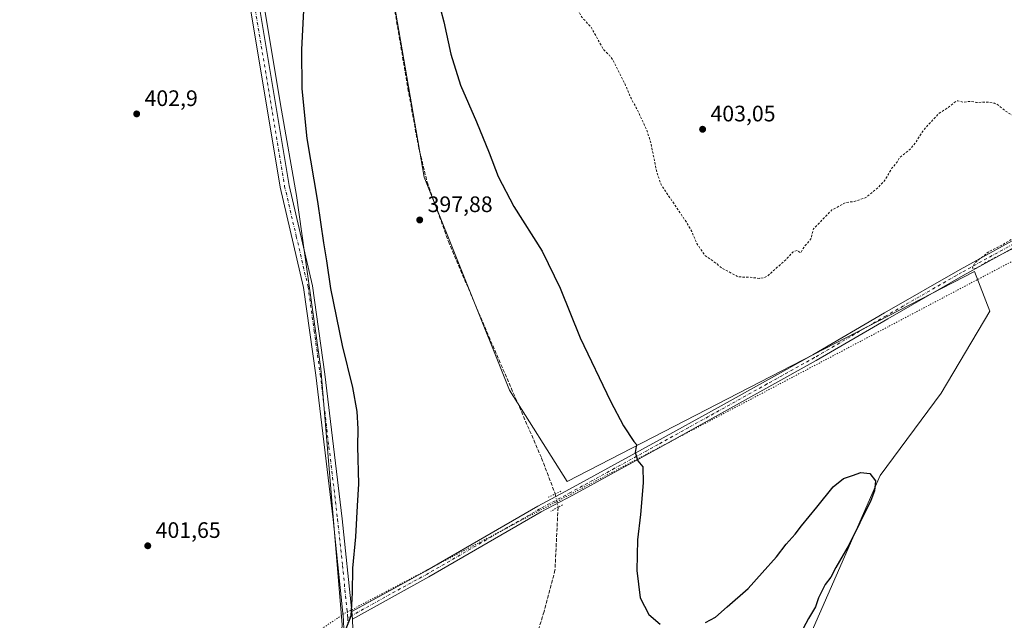
# Model space of a CAD drawing. Units: metres. Extents: x 635098 to 638564, y 4711239 to 4713620.
# Drawn here: x 637124 to 637565, y 4712023 to 4712292 of the extents above; entities that cross this region are included whole.
import ezdxf

# ---------------------------------------------------------------- set-up
doc = ezdxf.new("R2010")
doc.units = ezdxf.units.M
doc.header["$MEASUREMENT"] = 0
for name, pattern in [('DGN Style 2', [1.6480167562047852, 0.988810053722871, -0.6592067024819142]), ('DGN Style 3', [2.307223458686699, 1.648016756204785, -0.6592067024819142]), ('DGN Style 4', [2.6384748266838614, 1.318413404963828, -0.6592067024819142, 0.001648016756204785, -0.6592067024819142]), ('DGN Style 5', [1.1536117293433497, 0.4944050268614355, -0.6592067024819142])]:
    doc.linetypes.add(name, pattern=pattern)
for name, color, linetype, lineweight in [('Arbolado forestal CxS', 92, 'Continuous', 0), ('Corriente artificial lineal', 4, 'DGN Style 3', 13), ('Corriente artificial lineal oculto', 135, 'DGN Style 4', 13), ('Cultivos herbáceos CxS', 92, 'Continuous', 0), ('Curva de nivel auxiliar', 30, 'DGN Style 2', 0), ('Curva de nivel maestra', 30, 'Continuous', 30), ('Huerta CxS', 92, 'Continuous', 0), ('Pista no pavimentada Cxs', 111, 'Continuous', 0), ('Pista no pavimentada eje', 91, 'DGN Style 4', 0), ('Puente lineal', 2, 'DGN Style 5', 0), ('Punto de cota en terreno', 7, 'Continuous', 0), ('Rótulo de punto de cota en terreno', 7, 'Continuous', 0), ('Vía pecuaria eje', 92, 'DGN Style 5', 0)]:
    doc.layers.add(name, color=color, linetype=linetype, lineweight=lineweight)
doc.styles.add('Style-Arial', font='txt')

# ---------------------------------------------------------------- blocks, each defined once
blk = doc.blocks.new('*U8')
at = {"layer": 'Cultivos herbáceos CxS', "color": 92, "linetype": 'Continuous', "lineweight": 0}
for points in [[(637353.0000999998, 4711811.388300001, 400.5402999999933), (637354.3627000004, 4711835.9055, 398.3834000000061), (637391.1392999999, 4711883.577099999, 400.6719000000012), (637414.2950999998, 4711923.076300001, 401.2430000000023), (637417.0198999997, 4711959.8519, 401.0620000000054), (637426.5547000002, 4711970.748299999, 400.2661999999983), (637470.1413000004, 4711997.9891, 401.4689000000071), (637509.6429000003, 4712087.884500001, 400.3071000000054), (637536.8850999996, 4712124.659700001, 401.9180000000051), (637558.6787, 4712161.4351, 402.1894999999931), (637551.8687000005, 4712179.141899999, 402.4995999999956), (637369.3498999998, 4712085.161699999, 396.7051999999967), (637343.4715, 4712126.023499999, 396.4743000000017), (637305.3355, 4712221.368100001, 397.934699999998), (637287.6305000001, 4712323.522299999, 399.1227999999974)], [(637220.8901000004, 4712373.919299999, 406.3135000000038), (637241.3189000003, 4712251.333900001, 402.0507000000071), (637248.1284999996, 4712213.1963, 401.729800000001), (637259.0235000001, 4712135.558900001, 401.7504999999946), (637268.5559, 4712021.1461, 400.2678000000014), (637268.0012999997, 4712012.4605, 400.2379999999976), (637151.1508999999, 4711939.326300001, 401.934699999998), (637221.6419000003, 4711828.021700001, 399.9413999999961), (637218.8586999997, 4711801.123299999, 399.7489999999962), (637207.7276999997, 4711777.9351, 399.6796999999933), (637194.7418999998, 4711761.239499999, 399.7654999999941), (637179.9007000001, 4711728.7761, 399.8622000000032), (637159.4939000001, 4711681.472100001, 399.4505000000063), (637151.1457000002, 4711663.849099999, 399.2948000000033), (637140.3598999997, 4711642.912900001, 396.6781000000047), (637127.6671000002, 4711646.079500001, 398.536300000007), (637123.1873000005, 4711646.569700001, 398.8542000000016)]]:
    blk.add_polyline3d(points, dxfattribs=at)
blk = doc.blocks.new('5PATER')
at = {"layer": 'Huerta CxS', "linetype": 'Continuous', "lineweight": 0}
h = blk.add_hatch(color=51, dxfattribs=at)
edge = h.paths.add_edge_path()
edge.add_ellipse((0, 0), major_axis=(-0.1095731443231308, -0.1110710700762829), ratio=0.9994222409660322, start_angle=0, end_angle=360)

msp = doc.modelspace()

# ---------------------------------------------------------------- linework, layer by layer
at = {"layer": 'Arbolado forestal CxS', "color": 92, "linetype": 'Continuous', "lineweight": 0}
for points in [[(637253.5686999997, 4711784.1481, 395.5565999999963), (637256.2934999998, 4711822.285900001, 396.609500000006), (637256.2943000002, 4711869.957900001, 397.0307999999932), (637263.1052999999, 4711901.2849, 397.2078000000038), (637264.4682999998, 4711957.1293, 399.2627999999968), (637268.0012999997, 4712012.4605, 400.2379999999976), (637268.5559, 4712021.1461, 400.2678000000014), (637259.0235000001, 4712135.558900001, 401.7504999999946), (637248.1284999996, 4712213.1963, 401.729800000001), (637241.3189000003, 4712251.333900001, 402.0507000000071), (637220.8901000004, 4712373.919299999, 406.3135000000038)], [(637220.8901000004, 4712373.919299999, 406.3135000000038), (637241.3189000003, 4712251.333900001, 402.0507000000071), (637248.1284999996, 4712213.1963, 401.729800000001), (637259.0235000001, 4712135.558900001, 401.7504999999946), (637268.5559, 4712021.1461, 400.2678000000014), (637268.0012999997, 4712012.4605, 400.2379999999976)], [(637287.6305000001, 4712323.522299999, 399.1227999999974), (637305.3355, 4712221.368100001, 397.934699999998), (637343.4715, 4712126.023499999, 396.4743000000017), (637369.3498999998, 4712085.161699999, 396.7051999999967), (637551.8687000005, 4712179.141899999, 402.4995999999956), (637558.6787, 4712161.4351, 402.1894999999931), (637536.8850999996, 4712124.659700001, 401.9180000000051), (637509.6429000003, 4712087.884500001, 400.3071000000054), (637470.1413000004, 4711997.9891, 401.4689000000071), (637426.5547000002, 4711970.748299999, 400.2661999999983), (637417.0198999997, 4711959.8519, 401.0620000000054), (637414.2950999998, 4711923.076300001, 401.2430000000023), (637391.1392999999, 4711883.577099999, 400.6719000000012), (637354.3627000004, 4711835.9055, 398.3834000000061), (637353.0000999998, 4711811.388300001, 400.5402999999933)], [(637307.5695000002, 4711672.289899999, 399.6386999999959), (637333.9291000003, 4711701.061899999, 399.420299999998), (637346.1880999999, 4711724.216700001, 399.7811999999976), (637354.3613, 4711759.630100001, 399.9051000000036), (637353.0000999998, 4711811.388300001, 400.5402999999933), (637354.3627000004, 4711835.9055, 398.3834000000061), (637391.1392999999, 4711883.577099999, 400.6719000000012), (637414.2950999998, 4711923.076300001, 401.2430000000023), (637417.0198999997, 4711959.8519, 401.0620000000054), (637426.5547000002, 4711970.748299999, 400.2661999999983), (637470.1413000004, 4711997.9891, 401.4689000000071), (637509.6429000003, 4712087.884500001, 400.3071000000054), (637536.8850999996, 4712124.659700001, 401.9180000000051), (637558.6787, 4712161.4351, 402.1894999999931), (637551.8687000005, 4712179.141899999, 402.4995999999956), (637369.3498999998, 4712085.161699999, 396.7051999999967), (637343.4715, 4712126.023499999, 396.4743000000017), (637305.3355, 4712221.368100001, 397.934699999998), (637287.6305000001, 4712323.522299999, 399.1227999999974)]]:
    msp.add_polyline3d(points, dxfattribs=at)
at = {"layer": 'Corriente artificial lineal', "color": 4, "linetype": 'DGN Style 3', "lineweight": 13}
for points in [[(637156.1525999998, 4713015.710300001, 408.719299999997), (637186.3601000002, 4712898.470100001, 406.0776999999944), (637227.9600999998, 4712734.550100001, 404.164300000004), (637273.7600999996, 4712556.090100001, 402.0562000000064), (637275.4600999998, 4712545.470100001, 402.1540999999997), (637277.2500999998, 4712510.210100001, 401.3098999999929), (637277.8300999999, 4712474.3201, 400.7593000000052), (637275.7600999996, 4712452.0701, 400.5638999999938), (637273.8800999997, 4712436.8301, 400.5587999999989), (637275.0900999998, 4712418.290100001, 400.3053999999975), (637277.0201000003, 4712393.370100001, 399.9753999999957), (637284.5601000005, 4712341.170100001, 399.5412999999971), (637298.0301000001, 4712261.0701, 397.9400000000023), (637302.7100999998, 4712235.280099999, 397.9323000000004), (637306.6201, 4712219.220100001, 397.9355000000069), (637316.1801000005, 4712192.600099999, 397.3007999999973), (637333.2600999996, 4712152.420100001, 396.5513999999966), (637357.9200999998, 4712095.620100001, 395.7180999999982), (637364.0385999996, 4712079.5941, 396.172000000006)], [(637365.2792999997, 4712073.6052, 396.380799999999), (637363.9101, 4712045.520099999, 395.5525999999954), (637359.0401, 4712026.880100001, 395.2893999999943), (637352.3800999997, 4712005.780099999, 395.415399999998), (637341.4700999996, 4711984.300100001, 394.6757999999973), (637334.9301000005, 4711975.0701, 394.6897999999928), (637331.1201, 4711966.1801, 394.5437999999995), (637330.2500999998, 4711963.4301, 394.4686999999976), (637329.6901000004, 4711960.380100001, 394.4189000000042), (637329.1201, 4711958.2401, 394.4012999999977), (637318.3000999996, 4711894.170100001, 393.3864000000031), (637311.5201000003, 4711861.8101, 392.7556000000041), (637309.9600999998, 4711845.360099999, 392.8138000000035), (637310.0401, 4711840.4901, 392.7232999999979), (637308.7301000003, 4711827.690099999, 392.457699999999), (637307.2500999998, 4711806.0701, 392.2505999999994)]]:
    msp.add_polyline3d(points, dxfattribs=at)
at = {"layer": 'Corriente artificial lineal oculto', "color": 135, "linetype": 'DGN Style 4', "lineweight": 13, "extrusion": (-0.2184170112062312, -0.01122824558519476, 0.9757909282816764), "elevation": -191732.9542172453, "flags": 128}
msp.add_lwpolyline([(-4673143.553892979, 857260.1558231988), (-4673137.513977197, 857261.1109892493), (-4673137.509193796, 857261.1105320132)], dxfattribs=at)
at = {"layer": 'Cultivos herbáceos CxS', "color": 92, "linetype": 'Continuous', "lineweight": 0}
for points in [[(637220.8901000004, 4712373.919299999, 406.3135000000038), (637241.3189000003, 4712251.333900001, 402.0507000000071), (637248.1284999996, 4712213.1963, 401.729800000001), (637259.0235000001, 4712135.558900001, 401.7504999999946), (637268.5559, 4712021.1461, 400.2678000000014), (637268.0012999997, 4712012.4605, 400.2379999999976)], [(637307.5695000002, 4711672.289899999, 399.6386999999959), (637333.9291000003, 4711701.061899999, 399.420299999998), (637346.1880999999, 4711724.216700001, 399.7811999999976), (637354.3613, 4711759.630100001, 399.9051000000036), (637353.0000999998, 4711811.388300001, 400.5402999999933), (637354.3627000004, 4711835.9055, 398.3834000000061), (637391.1392999999, 4711883.577099999, 400.6719000000012), (637414.2950999998, 4711923.076300001, 401.2430000000023), (637417.0198999997, 4711959.8519, 401.0620000000054), (637426.5547000002, 4711970.748299999, 400.2661999999983), (637470.1413000004, 4711997.9891, 401.4689000000071), (637509.6429000003, 4712087.884500001, 400.3071000000054), (637536.8850999996, 4712124.659700001, 401.9180000000051), (637558.6787, 4712161.4351, 402.1894999999931), (637551.8687000005, 4712179.141899999, 402.4995999999956), (637369.3498999998, 4712085.161699999, 396.7051999999967), (637343.4715, 4712126.023499999, 396.4743000000017), (637305.3355, 4712221.368100001, 397.934699999998), (637287.6305000001, 4712323.522299999, 399.1227999999974)]]:
    msp.add_polyline3d(points, dxfattribs=at)
at = {"layer": 'Curva de nivel auxiliar', "color": 30, "linetype": 'DGN Style 2', "lineweight": 0, "elevation": 402.5, "flags": 128}
msp.add_lwpolyline([(637277.9699999997, 4712546.920100001), (637282.1100000005, 4712538.210100001), (637283.2300000006, 4712531.3301), (637284.3399999999, 4712528.0701), (637286.9400000004, 4712522.350099999), (637291.9600000001, 4712513.140100001), (637293.6299999999, 4712509.3101), (637296.1399999997, 4712501.3301), (637302.3099999997, 4712475.9101), (637310.0499999998, 4712454.020099999), (637321.4500000002, 4712425.960100001), (637324.6699999999, 4712408.6801), (637325.2699999996, 4712402.8201), (637324.8499999996, 4712394.040100001), (637323.6399999997, 4712383.860099999), (637323.5499999998, 4712376.3201), (637323.8600000005, 4712371.540100001), (637325.79, 4712359.360099999), (637328.4900000002, 4712351.2501), (637332.2300000006, 4712343.870100001), (637335.9600000001, 4712338.5801), (637339.0599999997, 4712333.2301), (637343.5899999999, 4712328.2401), (637348.0199999996, 4712324.640100001), (637352.6399999997, 4712317.6501), (637358.9699999997, 4712311.450099999), (637364.1799999997, 4712305.370100001), (637369.7999999998, 4712301.270099999), (637373.54, 4712297.2601), (637376.0700000003, 4712292.880100001), (637380.0899999999, 4712288.5601), (637385.5999999996, 4712278.590100001), (637388.3099999997, 4712275.950099999), (637389.8300000001, 4712273.9001), (637395.5800000001, 4712262.5101), (637397.9800000006, 4712256.700099999), (637400.3300000001, 4712252.520099999), (637405.0700000003, 4712242.4001), (637406.8799999999, 4712236.630100001), (637409.5199999996, 4712223.620100001), (637411.5, 4712217.970100001), (637422.9600000001, 4712201.020099999), (637425.1900000004, 4712197.0801), (637427.4400000004, 4712191.780099999), (637431.0700000003, 4712186.4101), (637436.5300000003, 4712182.540100001), (637438.5599999997, 4712180.720100001), (637446.2199999997, 4712176.7301), (637450.8200000003, 4712176.670100001), (637455.3600000005, 4712176.100099999), (637457.25, 4712176.270099999), (637458.8899999997, 4712176.940099999), (637467.2999999998, 4712184.420100001), (637470.6900000004, 4712188.0001), (637472.4699999997, 4712188.5801), (637473.8499999996, 4712187.5801), (637474.1500000004, 4712187.6601), (637475.4900000002, 4712190.130100001), (637478.5899999999, 4712193.770099999), (637479.7100000001, 4712198.2301), (637488, 4712206.710100001), (637494.2999999998, 4712210.110099999), (637497.9299999997, 4712210.450099999), (637503.2199999997, 4712212.2401), (637508.8799999999, 4712216.9301), (637511.8099999997, 4712220.1501), (637514.9000000004, 4712225.460100001), (637516.9299999997, 4712227.8301), (637518.3899999997, 4712230.2401), (637522.8399999999, 4712233.720100001), (637525.7400000002, 4712237.2601), (637528.1799999997, 4712241.280099999), (637530.1799999997, 4712243.8301), (637536, 4712250.0101), (637539.8099999997, 4712252.390100001), (637543.04, 4712255.030099999), (637544.3300000001, 4712255.620100001), (637546.8200000003, 4712255.0001), (637549.9000000004, 4712255.340100001), (637552.7300000006, 4712254.850099999), (637557.2599999999, 4712255.040100001), (637560.79, 4712254.5001), (637562.3700000001, 4712253.8201), (637565.7800000003, 4712250.890100001), (637569.5, 4712248.8201), (637570.9299999997, 4712247.520099999), (637577.0499999998, 4712239.340100001), (637580.2300000006, 4712234.370100001), (637581.6900000004, 4712233.4901), (637582.7300000006, 4712233.670100001), (637583.29, 4712234.2301), (637583.6500000004, 4712236.870100001), (637583.5, 4712238.4901), (637581.0700000003, 4712247.0101), (637581.3799999999, 4712249.130100001), (637581.7800000003, 4712249.440099999), (637582.25, 4712249.2601), (637584.2199999997, 4712245.520099999), (637590.8200000003, 4712229.0001), (637592.9000000004, 4712222.9801), (637595.1399999997, 4712214.590100001), (637594.9699999997, 4712212.690099999), (637593.9400000004, 4712209.4901), (637592.8300000001, 4712207.120100001), (637591.6900000004, 4712205.7601), (637586.1699999999, 4712203.460100001), (637576.9100000003, 4712198.630100001), (637564.4900000002, 4712191.200099999), (637558.0300000003, 4712187.840100001), (637552.5499999998, 4712183.530099999), (637551.2000000002, 4712181.670100001), (637550.9600000001, 4712180.9001), (637551.2000000002, 4712180.440099999), (637552.7599999999, 4712180.710100001), (637557.7800000003, 4712183.690099999), (637572.1500000004, 4712191.040100001), (637580.1600000003, 4712195.790100001), (637592.8899999997, 4712202.460100001), (637594.7800000003, 4712202.970100001), (637596.6900000004, 4712203.040100001), (637601.4900000002, 4712201.5801), (637603.2300000006, 4712201.7601), (637604.2699999996, 4712202.890100001), (637605.5700000003, 4712206.950099999), (637606.4900000002, 4712208.610099999), (637607.7199999997, 4712210.0701), (637609.8399999999, 4712211.6801), (637618.6699999999, 4712216.700099999), (637640.4199999999, 4712226.100099999), (637646.5499999998, 4712229.470100001), (637654.79, 4712233.050100001), (637657.4000000004, 4712233.790100001), (637657.8399999999, 4712233.600099999), (637657.8200000003, 4712233.130100001), (637656.0999999996, 4712231.4301), (637652.3799999999, 4712229.470100001), (637648.2800000003, 4712227.970100001), (637647.2699999996, 4712227.140100001), (637647.3099999997, 4712226.630100001), (637650.0700000003, 4712227.210100001), (637657, 4712230.2601), (637659.5099999999, 4712230.870100001), (637661.9400000004, 4712230.440099999), (637667.4900000002, 4712228.540100001), (637675.1200000001, 4712227.860099999), (637675.7300000006, 4712227.2601), (637675.5999999996, 4712223.7601), (637676.0300000003, 4712219.610099999), (637678.8499999996, 4712211.5801), (637679.1600000003, 4712209.1601), (637678.9000000004, 4712207.620100001), (637677.8399999999, 4712206.2301), (637674.4199999999, 4712205.120100001), (637673.4699999997, 4712204.390100001), (637672, 4712202.2501), (637670.54, 4712198.340100001), (637669.7999999998, 4712197.870100001), (637669.1299999999, 4712198.4301), (637667.1799999997, 4712203.1601), (637663.9500000002, 4712205.380100001), (637662.4400000004, 4712207.520099999), (637661.9100000003, 4712207.390100001), (637661.7300000006, 4712205.770099999), (637662.3200000003, 4712200.8101), (637664.9100000003, 4712195.9001), (637666.4400000004, 4712190.5101), (637666.3700000001, 4712188.2601), (637664.4600000001, 4712184.050100001), (637661.7199999997, 4712180.3101), (637659.0599999997, 4712178.840100001), (637654.4199999999, 4712178.130100001), (637653.5, 4712177.1601), (637653.1900000004, 4712175.690099999), (637655.0300000003, 4712168.470100001), (637658.0800000001, 4712162.030099999), (637660.5599999997, 4712157.850099999), (637664.2800000003, 4712154.770099999), (637664.2000000002, 4712153.9801), (637663.1200000001, 4712152.2401), (637662.6399999997, 4712150.770099999), (637661.7999999998, 4712144.5601), (637661.7599999999, 4712138.600099999), (637662.6299999999, 4712136.4901), (637666.8600000005, 4712131.940099999), (637667.9000000004, 4712129.8301), (637667.8700000001, 4712128.090100001), (637667.1299999999, 4712125.600099999), (637667.9100000003, 4712120.120100001), (637666.5099999999, 4712114.520099999), (637666.5700000003, 4712112.300100001), (637667.2999999998, 4712111.170100001), (637667.8200000003, 4712110.880100001), (637669.9400000004, 4712112.0701), (637671.1200000001, 4712112.210100001), (637672, 4712111.5001), (637672.1100000005, 4712110.100099999), (637670.3099999997, 4712106.7601), (637667.3399999999, 4712104.3301), (637663.3600000005, 4712102.610099999), (637662.5700000003, 4712102.620100001), (637661.3600000005, 4712103.590100001), (637660.3799999999, 4712103.190099999), (637659.6299999999, 4712102.040100001), (637658.5099999999, 4712098.620100001), (637657.6399999997, 4712098.0001), (637652.3099999997, 4712100.440099999), (637649.6799999997, 4712102.7301), (637647.3300000001, 4712102.8301), (637643.54, 4712104.440099999), (637642.8899999997, 4712104.340100001), (637642.4500000002, 4712103.890100001), (637643.5300000003, 4712097.6501), (637646.9500000002, 4712088.940099999), (637650.6500000004, 4712077.030099999), (637650.5899999999, 4712074.5101), (637650.0599999997, 4712074.0601), (637649.3600000005, 4712074.350099999), (637647.2699999996, 4712078.1601), (637644.3499999996, 4712087.5701), (637642.0800000001, 4712094.020099999), (637639.0099999999, 4712101.4101), (637636.7000000002, 4712109.0001), (637633.1799999997, 4712118.1501), (637630.0499999998, 4712128.2401), (637624.79, 4712142.200099999), (637624.4600000001, 4712145.390100001), (637625.1600000003, 4712148.8301), (637625.0800000001, 4712149.7501), (637622.2300000006, 4712152.5701), (637619.75, 4712155.5701), (637618.8799999999, 4712155.720100001), (637618.4600000001, 4712155.3201), (637618.4500000002, 4712152.8301), (637620.1900000004, 4712144.800100001), (637621.5599999997, 4712141.2301), (637624.3399999999, 4712131.290100001), (637626.3300000001, 4712126.1601), (637627.9000000004, 4712120.590100001), (637629.29, 4712117.300100001), (637632.3300000001, 4712108.0001), (637633.9800000006, 4712101.790100001), (637636.3499999996, 4712095.8301), (637638.0999999996, 4712088.770099999), (637642.4000000004, 4712077.7301), (637644, 4712070.800100001), (637646.1299999999, 4712064.5801), (637647.6399999997, 4712058.670100001), (637650.54, 4712050.5101), (637650.7699999996, 4712046.840100001), (637649.9600000001, 4712045.770099999), (637649.0499999998, 4712046.460100001), (637644.5599999997, 4712057.130100001), (637642.75, 4712060.300100001), (637642.04, 4712066.0101), (637639.7999999998, 4712071.950099999), (637637.9199999999, 4712074.590100001), (637637.29, 4712074.850099999), (637635.8499999996, 4712074.790100001), (637635.0899999999, 4712075.520099999), (637634.8600000005, 4712076.840100001), (637635.6100000005, 4712079.960100001), (637635.4299999997, 4712080.5801), (637634.4699999997, 4712078.640100001), (637633.8700000001, 4712076.0801), (637633.3399999999, 4712071.170100001), (637633.3499999996, 4712067.7601), (637634.1200000001, 4712065.360099999), (637637.3099999997, 4712060.270099999), (637638.2199999997, 4712057.960100001), (637640.9900000002, 4712047.120100001), (637641.0599999997, 4712044.1601), (637640.3799999999, 4712041.950099999), (637639.6699999999, 4712041.170100001), (637638.7300000006, 4712040.8101), (637637.7999999998, 4712040.9801), (637636.9600000001, 4712041.5601), (637635.0599999997, 4712043.870100001), (637630.0800000001, 4712052.690099999), (637629.5599999997, 4712053.110099999), (637628.9199999999, 4712052.940099999), (637627.7599999999, 4712051.5101), (637627.2999999998, 4712049.470100001), (637627.4800000006, 4712046.130100001), (637626.9800000006, 4712036.790100001), (637627.7599999999, 4712031.1801), (637627.7100000001, 4712029.3101), (637627.0599999997, 4712026.9901), (637625.8499999996, 4712025.270099999), (637623.9000000004, 4712024.2601), (637619.8499999996, 4712024.4101), (637613.3300000001, 4712023.5101), (637611.3700000001, 4712023.8301), (637607.4699999997, 4712025.210100001), (637604.0899999999, 4712025.5701), (637595.6100000005, 4712021.640100001), (637590.3399999999, 4712018.4301), (637588.8799999999, 4712017.170100001), (637587.3200000003, 4712014.970100001), (637586.1299999999, 4712012.550100001), (637585.4400000004, 4712006.140100001), (637583.7300000006, 4712000.940099999), (637584.0499999998, 4711996.5101), (637585.8300000001, 4711992.5601), (637586.1799999997, 4711990.920100001), (637584.2599999999, 4711985.2501), (637584.0700000003, 4711982.6801), (637584.3200000003, 4711980.780099999), (637585.0599999997, 4711979.100099999), (637587.8499999996, 4711975.030099999), (637588.7800000003, 4711971.270099999), (637589.9800000006, 4711971.8201), (637591.8899999997, 4711973.7401), (637592.4600000001, 4711973.9001), (637592.9199999999, 4711973.670100001), (637593.6399999997, 4711967.9101), (637595.2100000001, 4711965.700099999), (637596.2699999996, 4711964.8101), (637597.6500000004, 4711964.7501), (637600.2400000002, 4711966.1601), (637605.3799999999, 4711967.3201), (637611.7999999998, 4711966.620100001), (637613.2100000001, 4711965.9301), (637614.3799999999, 4711964.600099999), (637615.7300000006, 4711961.5001), (637616.9100000003, 4711957.2401), (637618.1200000001, 4711955.5801), (637619.0700000003, 4711955.2301), (637621.7300000006, 4711955.0801), (637629.0800000001, 4711952.840100001), (637635.0700000003, 4711949.130100001), (637637.7999999998, 4711948.170100001), (637638.5700000003, 4711946.630100001), (637640.5300000003, 4711946.300100001), (637642.2999999998, 4711945.2301), (637648.8399999999, 4711947.5001), (637650.6100000005, 4711947.590100001), (637651.6299999999, 4711947.270099999), (637652.2400000002, 4711946.690099999), (637652.5, 4711945.470100001), (637651.8899999997, 4711940.5601), (637651.29, 4711939.860099999), (637650, 4711939.4301), (637648.9699999997, 4711939.690099999), (637648.0999999996, 4711940.460100001), (637647.9800000006, 4711939.630100001), (637648.3799999999, 4711934.040100001), (637650.4400000004, 4711930.9101), (637651.5999999996, 4711930.2401), (637654.4699999997, 4711930.5001), (637660.8899999997, 4711933.7501), (637663.6799999997, 4711934.8101), (637664.9199999999, 4711935.9101), (637667.5199999996, 4711939.290100001), (637669.5, 4711940.5701), (637672.0199999996, 4711940.940099999), (637678.0499999998, 4711940.420100001), (637679.7400000002, 4711940.8301), (637681.1500000004, 4711941.670100001), (637682.1299999999, 4711943.670100001), (637682.29, 4711946.890100001), (637680.7300000006, 4711954.090100001), (637679.7599999999, 4711957.110099999), (637679.8200000003, 4711958.530099999), (637680.1900000004, 4711958.8301), (637681.7400000002, 4711956.050100001), (637685.1799999997, 4711948.3101), (637692.1799999997, 4711928.0601), (637698.9600000001, 4711912.920100001), (637700.75, 4711908.170100001), (637701.8899999997, 4711906.7401), (637702.4199999999, 4711907.640100001), (637702.3700000001, 4711909.2501), (637701.8700000001, 4711913.120100001), (637700.4699999997, 4711919.360099999), (637698.6399999997, 4711924.3101), (637696.7699999996, 4711931.790100001), (637695.4299999997, 4711934.790100001), (637691.2800000003, 4711947.4301), (637689.5899999999, 4711954.220100001), (637689.5300000003, 4711956.280099999), (637690.04, 4711957.1601), (637694.4600000001, 4711950.120100001), (637696.0499999998, 4711944.850099999), (637697.9500000002, 4711941.050100001), (637698.5800000001, 4711940.870100001), (637700.7599999999, 4711941.770099999), (637703, 4711942.220100001), (637705.4299999997, 4711942.1501), (637707.6799999997, 4711941.5001), (637709.1200000001, 4711940.3101), (637716.9800000006, 4711931.3101), (637717.79, 4711929.780099999), (637717.9100000003, 4711927.8201), (637717.3399999999, 4711926.370100001), (637714.9699999997, 4711922.940099999), (637715, 4711921.920100001), (637723.1600000003, 4711918.9901), (637729.1799999997, 4711914.4101), (637731.8200000003, 4711911.770099999), (637737.6399999997, 4711908.450099999), (637741.29, 4711905.880100001), (637749.54, 4711904.2501), (637751.2699999996, 4711904.670100001), (637754.6100000005, 4711906.8301), (637757.8099999997, 4711908.4001), (637762.6500000004, 4711912.2601), (637765.2199999997, 4711913.5701), (637766.6299999999, 4711913.6601), (637769.7999999998, 4711912.470100001), (637772.4800000006, 4711912.5101), (637774.8300000001, 4711910.5601), (637775.8799999999, 4711910.7401), (637777.5700000003, 4711911.7401), (637778.1900000004, 4711911.7401), (637778.8099999997, 4711910.7401), (637779.79, 4711907.300100001), (637781.4699999997, 4711903.790100001), (637782.4299999997, 4711900.1501), (637784.1600000003, 4711896.090100001), (637788.0999999996, 4711894.850099999), (637791.5899999999, 4711895.390100001), (637792.7699999996, 4711893.6801), (637795.1399999997, 4711892.270099999), (637796.5, 4711890.700099999), (637798.8899999997, 4711890.0701), (637801.4900000002, 4711887.850099999), (637803.1799999997, 4711887.2501), (637804.7000000002, 4711887.440099999), (637806.1900000004, 4711888.220100001), (637810.2599999999, 4711892.640100001), (637813.3200000003, 4711895.350099999), (637814.9100000003, 4711896.1601), (637816.6200000001, 4711896.380100001), (637817.5999999996, 4711896.140100001), (637818.6399999997, 4711895.4301), (637820.1100000005, 4711892.7301), (637820.9000000004, 4711892.3301), (637826.3200000003, 4711893.2301), (637831.1100000005, 4711894.5701), (637832.3099999997, 4711894.380100001), (637833.0099999999, 4711893.470100001), (637833.5, 4711891.9001), (637833.7300000006, 4711887.2401), (637834.2599999999, 4711886.280099999), (637835.5300000003, 4711885.5801), (637838.2699999996, 4711885.630100001), (637841.2800000003, 4711886.3101), (637842.5800000001, 4711886.9101), (637843.5099999999, 4711888.2401), (637843, 4711890.290100001), (637843.1299999999, 4711891.100099999), (637843.6299999999, 4711891.670100001), (637844.3399999999, 4711891.850099999), (637849.3300000001, 4711890.360099999), (637860.8099999997, 4711888.7401), (637863.6500000004, 4711887.360099999), (637867.8099999997, 4711884.1801), (637870.4500000002, 4711882.720100001), (637877.9000000004, 4711880.120100001), (637881.9800000006, 4711880.0101), (637891.7999999998, 4711882.450099999), (637898.1500000004, 4711883.5601), (637900.5300000003, 4711884.370100001), (637909.2999999998, 4711889.630100001), (637915.2699999996, 4711895.6601), (637921.6699999999, 4711900.2301), (637924.0499999998, 4711901.020099999), (637935.3600000005, 4711898.350099999), (637938.8799999999, 4711896.6801)], dxfattribs=at)
at = {"layer": 'Curva de nivel maestra', "color": 30, "linetype": 'Continuous', "lineweight": 30, "elevation": 400, "flags": 128}
for points in [[(637269.5499999998, 4712017.3301), (637272.6200000001, 4712024.9901), (637272.9400000004, 4712030.0001), (637273.1600000003, 4712035.360099999), (637273.3799999999, 4712046.3301), (637274.6799999997, 4712060.3201), (637275.4000000004, 4712074.200099999), (637276.0899999999, 4712084.1601), (637275.5800000001, 4712100.860099999), (637275.8099999997, 4712108.690099999), (637275.3200000003, 4712116.4901), (637273.2999999998, 4712127.300100001), (637268.6699999999, 4712145.970100001), (637263.4400000004, 4712171.5101), (637261.6900000004, 4712183.880100001), (637260.3399999999, 4712192.0601), (637257.6200000001, 4712210.450099999), (637252.9000000004, 4712238.780099999), (637250.6699999999, 4712260.890100001), (637250.4400000004, 4712278.5001), (637251.7400000002, 4712302.100099999)], [(637311.4900000002, 4712301.200099999), (637314.1799999997, 4712290.950099999), (637317.2000000002, 4712276.540100001), (637321.5700000003, 4712262.5601), (637328.7699999996, 4712246.1501), (637334.4900000002, 4712232.3201), (637338.4900000002, 4712221.640100001), (637345.4100000003, 4712208.340100001), (637358.1900000004, 4712188.270099999), (637366.2699999996, 4712171.6501), (637375.2000000002, 4712149.4801), (637388.8399999999, 4712121.0601), (637394.5599999997, 4712110.050100001), (637399.2100000001, 4712103.0001), (637400.4000000004, 4712101.7501), (637399.8899999997, 4712098.210100001), (637401.0599999997, 4712094.360099999), (637403.2699999996, 4712091.7601), (637403.4600000001, 4712084.5601), (637402.2000000002, 4712070.4001), (637400.8300000001, 4712058.9901), (637400.5499999998, 4712045.3101), (637402.1200000001, 4712033.110099999), (637405.9000000004, 4712025.5701), (637411.0700000003, 4712021.3101)], [(637431.3600000005, 4712022.050100001), (637435.8899999997, 4712024.360099999), (637441.0999999996, 4712028.9901), (637450.4600000001, 4712037.3201), (637456.7800000003, 4712044.3201), (637463.0999999996, 4712051.5001), (637467.4500000002, 4712057.050100001), (637471.4800000006, 4712061.540100001), (637474.3499999996, 4712065.360099999), (637481.2000000002, 4712073.690099999), (637488.5300000003, 4712082.780099999), (637493.2000000002, 4712086.460100001), (637497.1399999997, 4712087.860099999), (637500.9699999997, 4712089.2401), (637504.9800000006, 4712088.700099999), (637507.5800000001, 4712085.5101), (637507.04, 4712080.9801), (637505.3799999999, 4712076.6501), (637495.7599999999, 4712056.9901), (637489.8099999997, 4712046.6601), (637487.5599999997, 4712042.3201), (637484.9699999997, 4712039.0101), (637481.9500000002, 4712033.020099999), (637480.5599999997, 4712029.030099999), (637477.5300000003, 4712023.8101), (637475.0999999996, 4712019.4001)]]:
    msp.add_lwpolyline(points, dxfattribs=at)
at = {"layer": 'Pista no pavimentada Cxs', "color": 111, "linetype": 'Continuous', "lineweight": 0, "extrusion": (0.001789647270510792, -0.017449060911422, 0.9998461518833568), "elevation": -80679.88293464665, "flags": 128}
msp.add_lwpolyline([(1114709.968944767, 4621709.091749971), (1114709.968944767, 4621712.620706134)], dxfattribs=at)
msp.add_lwpolyline([(1114709.968944767, 4621709.091749971), (1114709.968944767, 4621712.620706134)], dxfattribs=at)
at = {"layer": 'Pista no pavimentada Cxs', "color": 111, "linetype": 'Continuous', "lineweight": 0}
for points in [[(637258.0401, 4711811.370100001, 396.3242000000027), (637254.9600999998, 4711833.860099999, 396.9520000000048), (637251.5900999998, 4711853.140100001, 397.5203000000038), (637251.9700999996, 4711867.4901, 397.9149999999936), (637255.3601000002, 4711886.6501, 397.8537000000069), (637262.5800999999, 4711912.7301, 397.3975000000065), (637268.5800999999, 4711932.720100001, 397.7149000000064), (637270.0301000001, 4711954.370100001, 398.4035000000004), (637270.5000999998, 4711981.370100001, 399.1350999999996), (637269.3300999999, 4712019.110099999, 400.2146999999969), (637269.2293999996, 4712022.559800001, 400.2315999999992), (637269.2100999998, 4712023.210100001, 400.2366000000038), (637264.5301000001, 4712068.0701, 401.2266999999993), (637256.8000999996, 4712132.710100001, 401.812699999995), (637251.3000999996, 4712172.0601, 402.1484999999957), (637240.8400999998, 4712216.9001, 402.4155000000028), (637227.6700999998, 4712295.9001, 403.2700999999943)], [(637269.2293999996, 4712022.559800001, 400.2315999999992), (637269.2100999998, 4712023.210100001, 400.2366000000038), (637264.5301000001, 4712068.0701, 401.2266999999993), (637256.8000999996, 4712132.710100001, 401.812699999995), (637251.3000999996, 4712172.0601, 402.1484999999957), (637240.8400999998, 4712216.9001, 402.4155000000028), (637227.6700999998, 4712295.9001, 403.2700999999943)], [(637231.6300999997, 4712296.460100001, 403.0234999999957), (637244.7600999996, 4712217.6801, 402.0745000000024), (637255.2401000002, 4712172.800100001, 402.5828000000038), (637260.7600999996, 4712133.2301, 401.6408999999985), (637268.5100999996, 4712068.5101, 401.5681999999942), (637272.8501000004, 4712026.9801, 400.130799999999), (637273.2100999998, 4712023.470100001, 400.0688999999985), (637274.5000999998, 4711981.390100001, 399.3984000000055), (637274.0301000001, 4711954.210100001, 398.3785999999964), (637272.5401, 4711932.0001, 397.8938000000053), (637266.4200999998, 4711911.630100001, 397.4032000000007), (637259.2600999996, 4711885.770099999, 396.975099999996), (637255.9700999996, 4711867.090100001, 397.3812000000034), (637255.5900999998, 4711853.440099999, 397.4847000000009), (637258.9200999998, 4711834.4801, 396.8469999999944), (637262.0601000005, 4711811.450099999, 396.4078000000009)], [(637231.6300999997, 4712296.460100001, 403.0234999999957), (637244.7600999996, 4712217.6801, 402.0745000000024), (637255.2401000002, 4712172.800100001, 402.5828000000038), (637260.7600999996, 4712133.2301, 401.6408999999985), (637268.5100999996, 4712068.5101, 401.5681999999942), (637272.8501000004, 4712026.9801, 400.130799999999)], [(637272.8501000004, 4712026.9801, 400.130799999999), (637305.9600999998, 4712045.050100001, 399.1901000000071), (637356.2901, 4712074.170100001, 404.6937000000034), (637370.4901000002, 4712081.710100001, 397.3359000000055), (637409.3800999997, 4712103.030099999, 401.278999999995), (637436.9801000003, 4712118.350099999, 402.3960999999982), (637479.4101, 4712141.9101, 402.5010000000038), (637511.4901000002, 4712160.620100001, 402.6570999999968), (637545.3800999997, 4712180.0601, 402.8031999999948), (637568.6801000005, 4712192.880100001, 402.7038999999932), (637598.9200999998, 4712208.960100001, 402.6940999999933)], [(637599.9197000006, 4712206.1099, 402.6738999999943), (637570.1001000004, 4712190.2401, 402.6919999999955), (637546.8400999998, 4712177.440099999, 402.5467999999965), (637512.9901000002, 4712158.020099999, 402.4826999999932), (637480.8901000004, 4712139.3101, 402.5016000000033), (637438.4801000003, 4712115.7501, 402.2562000000034), (637410.8201000001, 4712100.390100001, 401.1466999999975), (637371.9101, 4712079.0701, 397.0587999999989), (637357.7500999998, 4712071.550100001, 399.6552999999985), (637307.4200999998, 4712042.4301, 398.5302999999985), (637273.2100999998, 4712023.470100001, 400.0688999999985)], [(637273.2100999998, 4712023.470100001, 400.0688999999985), (637274.5000999998, 4711981.390100001, 399.3984000000055), (637274.0301000001, 4711954.210100001, 398.3785999999964), (637272.5401, 4711932.0001, 397.8938000000053), (637266.4200999998, 4711911.630100001, 397.4032000000007), (637259.2600999996, 4711885.770099999, 396.975099999996), (637255.9700999996, 4711867.090100001, 397.3812000000034), (637255.5900999998, 4711853.440099999, 397.4847000000009), (637258.9200999998, 4711834.4801, 396.8469999999944), (637262.0601000005, 4711811.450099999, 396.4078000000009), (637260.2100999998, 4711792.9001, 396.445000000007), (637255.0800999999, 4711752.020099999, 394.5142000000051), (637250.4801000003, 4711716.2301, 393.1977999999945), (637245.5601000005, 4711696.0801, 392.2146000000066), (637235.8000999996, 4711674.8101, 390.0673999999999), (637229.2100999998, 4711657.6501, 388.9665999999997), (637227.3701, 4711642.460100001, 388.2063000000053), (637227.2200999996, 4711632.870100001, 388.2108000000007), (637225.0100999996, 4711624.890100001, 388.0859000000055)]]:
    msp.add_polyline3d(points, dxfattribs=at)
msp.add_polyline3d([(637599.9197000006, 4712206.1099, 402.6738999999943), (637570.1001000004, 4712190.2401, 402.6919999999955), (637546.8400999998, 4712177.440099999, 402.5467999999965), (637512.9901000002, 4712158.020099999, 402.4826999999932), (637480.8901000004, 4712139.3101, 402.5016000000033), (637438.4801000003, 4712115.7501, 402.2562000000034), (637410.8201000001, 4712100.390100001, 401.1466999999975), (637371.9101, 4712079.0701, 397.0587999999989), (637357.7500999998, 4712071.550100001, 399.6552999999985), (637307.4200999998, 4712042.4301, 398.5302999999985), (637273.2100999998, 4712023.470100001, 400.0688999999985), (637272.8501000004, 4712026.9801, 400.130799999999), (637305.9600999998, 4712045.050100001, 399.1901000000071), (637356.2901, 4712074.170100001, 404.6937000000034), (637370.4901000002, 4712081.710100001, 397.3359000000055), (637409.3800999997, 4712103.030099999, 401.278999999995), (637436.9801000003, 4712118.350099999, 402.3960999999982), (637479.4101, 4712141.9101, 402.5010000000038), (637511.4901000002, 4712160.620100001, 402.6570999999968), (637545.3800999997, 4712180.0601, 402.8031999999948), (637568.6801000005, 4712192.880100001, 402.7038999999932), (637598.9200999998, 4712208.960100001, 402.6940999999933)], close=True, dxfattribs=at)
at = {"layer": 'Pista no pavimentada eje', "color": 91, "linetype": 'DGN Style 4', "lineweight": 0, "extrusion": (0.0003273867040969646, -0.009204340792493656, 0.9999575855647688), "elevation": -42762.27786569088, "flags": 128}
msp.add_lwpolyline([(637270.8991256058, 4711830.134012982), (637270.9759321167, 4711827.974721511)], dxfattribs=at)
at = {"layer": 'Pista no pavimentada eje', "color": 91, "linetype": 'DGN Style 4', "lineweight": 0}
for points in [[(637229.6501000002, 4712296.1801, 403.1478999999963), (637242.8000999996, 4712217.290100001, 402.3025000000052), (637248.0301000001, 4712194.870100001, 402.1742999999988), (637253.2701000003, 4712172.4301, 402.2378000000026), (637256.0301000001, 4712152.645099999, 401.913400000005), (637258.7801000001, 4712132.970100001, 401.741399999999), (637262.6551000001, 4712100.610099999, 401.4616999999998), (637266.5201000003, 4712068.290100001, 401.273000000001), (637268.6901000004, 4712047.5251, 400.6649000000034), (637271.0301000001, 4712025.095100001, 400.1891999999934), (637271.0642999997, 4712024.135500001, 400.1809999999969)], [(637601.0824999996, 4712208.852499999, 402.6959999999963), (637599.4200999998, 4712207.5351, 402.6938999999985), (637591.8601000002, 4712203.515100001, 402.6141000000061), (637569.3901000004, 4712191.5601, 402.665599999993), (637546.1101000002, 4712178.7501, 402.6494999999995), (637512.2401000002, 4712159.3201, 402.5461000000068), (637496.2001, 4712149.965100001, 402.5304000000033), (637480.1501000002, 4712140.610099999, 402.4982000000018), (637458.9451000001, 4712128.8301, 402.5458000000072), (637423.9001000002, 4712109.370100001, 402.0001000000047), (637410.1001000004, 4712101.710100001, 401.179099999994), (637390.6551000001, 4712091.050100001, 399.0981000000029), (637371.2001, 4712080.390100001, 397.1845999999932), (637357.0201000003, 4712072.860099999, 401.3969999999972), (637306.6901000004, 4712043.7401, 398.8591000000015), (637290.1350999996, 4712034.7051, 399.1236999999965), (637271.0642999997, 4712024.135500001, 400.1809999999969)]]:
    msp.add_polyline3d(points, dxfattribs=at)
at = {"layer": 'Puente lineal', "color": 2, "linetype": 'DGN Style 5', "lineweight": 0, "extrusion": (0.4301029794379615, -0.902774815816085, 0.003009818403551906), "elevation": -3979813.403988912, "flags": 128}
msp.add_lwpolyline([(2602090.194237277, 12377.70969103363), (2602087.452122828, 12381.16800669812), (2602083.524681438, 12384.55822205414)], dxfattribs=at)
at = {"layer": 'Puente lineal', "color": 2, "linetype": 'DGN Style 5', "lineweight": 0, "extrusion": (0.4830968245189002, -0.8755636904280888, 0.002383724753658613), "elevation": -3817810.463489263, "flags": 128}
msp.add_lwpolyline([(2834451.971889655, 9498.365992174791), (2834449.734033893, 9498.894993677734), (2834446.113067265, 9498.551192700968)], dxfattribs=at)
at = {"layer": 'Vía pecuaria eje', "color": 92, "linetype": 'DGN Style 5', "lineweight": 0}
msp.add_polyline3d([(638319.9919999996, 4712617.41, 403.2645000000048), (638213.5486000003, 4712573.804199999, 405.7770000000019), (637944.6321, 4712369.589299999, 406.1974999999948), (637602.926, 4712201.769200001, 402.6426000000066), (637269.3076999999, 4712025.861400001, 400.251099999994), (636948.3328, 4711810.345000001, 401.2771999999969)], dxfattribs=at)

# ---------------------------------------------------------------- block references
at = {"layer": 'Cultivos herbáceos CxS', "color": 92, "linetype": 'Continuous', "lineweight": 0}
msp.add_blockref('*U8', (0, 0), dxfattribs=at)
at = {"layer": 'Punto de cota en terreno', "color": 7, "linetype": 'Continuous', "lineweight": 0, "xscale": 10, "yscale": 10, "zscale": 10}
for p in [(637176.5, 4712249.730000001, 402.8999999999942), (637430.0499999998, 4712242.850000001, 403.0500000000029), (637303.3099999997, 4712202.25, 397.8800000000047), (637181.4699999997, 4712056.369999999, 401.6499999999942)]:
    msp.add_blockref('5PATER', p, dxfattribs=at)

# ---------------------------------------------------------------- texts
at = {"layer": 'Rótulo de punto de cota en terreno', "color": 7, "linetype": 'Continuous', "lineweight": 0, "style": 'Style-Arial'}
for s, p in [('402,9', (637180.0278000003, 4712253.2578)), ('403,05', (637433.5778000001, 4712246.377800001)), ('397,88', (637306.8378, 4712205.777799999)), ('401,65', (637184.9978, 4712059.897800001))]:
    msp.add_text(s, height=7.000000000000002, dxfattribs=at).set_placement(p)

doc.saveas('drawing.dxf')
